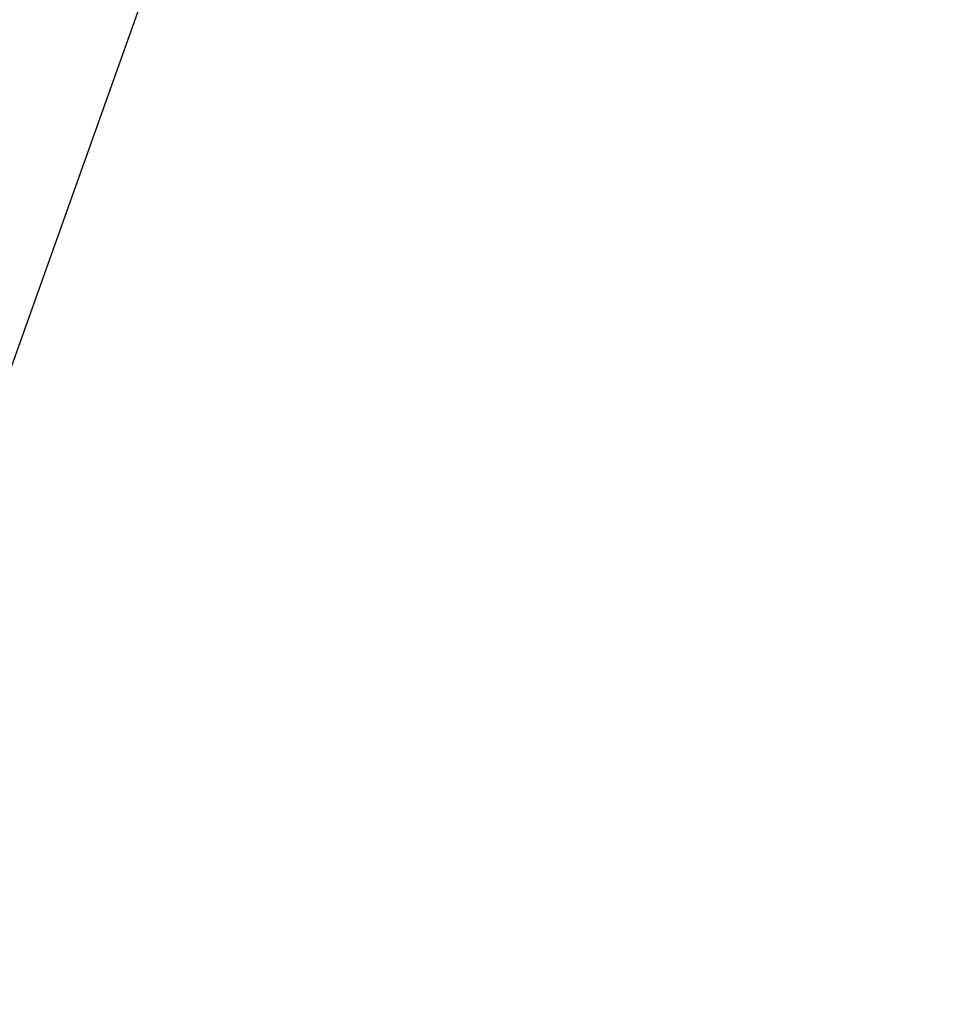
# Model space of a CAD drawing. Units: millimetres. Extents: x -285641 to -22080, y -51248 to 34289.
# Drawn here: x -275175 to -275077, y -30633 to -30527 of the extents above; entities that cross this region are included whole.
import ezdxf

# ---------------------------------------------------------------- set-up
doc = ezdxf.new("R2010")
doc.units = ezdxf.units.MM
doc.header["$LTSCALE"] = 20
doc.header["$PDMODE"] = 1
doc.layers.get('Defpoints').update_dxf_attribs({"lineweight": 9})
doc.layers.add('KOTY', color=7, linetype='Continuous', lineweight=9)
doc.styles.get("Standard").update_dxf_attribs({"font": 'arial.ttf'})
doc.dimstyles.get("Standard").update_dxf_attribs({"dimscale": 20, "dimtxt": 3, "dimasz": 3, "dimexe": 1, "dimexo": 0, "dimgap": 1.5, "dimtad": 1, "dimdsep": 46, "dimtxsty": 'Standard', "dimcen": 0, "dimdle": 1, "dimclrd": 256, "dimclre": 256, "dimclrt": 256, "dimaunit": 1, "dimadec": 0, "dimazin": 0, "dimtfac": 0.6, "dimtmove": 0, "dimatfit": 0, "dimfxl": 0, "dimtolj": 1, "dimarcsym": 0})

# ---------------------------------------------------------------- blocks, each defined once
blk = doc.blocks.new('*D314')
at = {"layer": 'Defpoints', "color": 0, "ltscale": 0.5, "transparency": 16777216}
for p in [(-275629.17, -28918.47), (-275039.17, -28918.47), (-275034.17, -31018.47)]:
    blk.add_point(p, dxfattribs=at)
at = {"layer": 'KOTY', "lineweight": -2, "ltscale": 0.5, "transparency": 16777216}
for p, q in [((-275039.17, -28918.47), (-275649.17, -28918.47)), ((-275629.17, -30958.47), (-275629.17, -28978.47)), ((-275034.17, -31018.47), (-275649.17, -31018.47))]:
    blk.add_line(p, q, dxfattribs=at)
at = {"layer": 'KOTY', "ltscale": 0.5, "transparency": 16777216}
for points in [[(-275639.17, -28978.47), (-275619.17, -28978.47), (-275629.17, -28918.47)], [(-275639.17, -30958.47), (-275619.17, -30958.47), (-275629.17, -31018.47)]]:
    blk.add_solid(points, dxfattribs=at)
at = {"layer": 'KOTY', "ltscale": 0.5, "transparency": 16777216, "insert": (-275689.8, -29968.47), "char_height": 60, "attachment_point": 5, "rotation": 90}
blk.add_mtext('\\A1;KABINA 2100', dxfattribs=at)
blk = doc.blocks.new('*D317')
at = {"layer": 'Defpoints', "color": 0, "ltscale": 0.5, "transparency": 16777216}
for p in [(-275069.17, -28888.47), (-275779.17, -31068.47), (-275064.17, -31068.47)]:
    blk.add_point(p, dxfattribs=at)
at = {"layer": 'KOTY', "lineweight": -2, "ltscale": 0.5, "transparency": 16777216}
for p, q in [((-275069.17, -28888.47), (-275799.17, -28888.47)), ((-275779.17, -28948.47), (-275779.17, -31008.47)), ((-275064.17, -31068.47), (-275799.17, -31068.47))]:
    blk.add_line(p, q, dxfattribs=at)
at = {"layer": 'KOTY', "ltscale": 0.5, "transparency": 16777216}
for points in [[(-275789.17, -28948.47), (-275769.17, -28948.47), (-275779.17, -28888.47)], [(-275789.17, -31008.47), (-275769.17, -31008.47), (-275779.17, -31068.47)]]:
    blk.add_solid(points, dxfattribs=at)
at = {"layer": 'KOTY', "ltscale": 0.5, "transparency": 16777216, "insert": (-275840.21, -29978.47), "char_height": 60, "attachment_point": 5, "rotation": 90}
blk.add_mtext('\\A1;PODLAHA 2180', dxfattribs=at)

msp = doc.modelspace()

# ---------------------------------------------------------------- dimensions: what is measured, and where the dimension line sits
at = {"layer": 'KOTY', "ltscale": 0.5}
for base, p1, p2, text, picture, middle in [((-275779.1706, -31068.4691), (-275069.1706, -28888.4691), (-275064.1706, -31068.4691), 'PODLAHA <>', '*D317', (-275840.2143, -29978.4691)), ((-275629.1706, -28918.4691), (-275034.1706, -31018.4691), (-275039.1706, -28918.4691), 'KABINA <>', '*D314', (-275689.805, -29968.4691))]:
    dim = msp.add_linear_dim(base=base, p1=p1, p2=p2, angle=90, text=text, dimstyle='Standard', dxfattribs=at)
    dim.commit()
    dim.dimension.update_dxf_attribs({"geometry": picture, "text_midpoint": middle})

# ---------------------------------------------------------------- leaders
msp.add_leader([(-275132.0132, -30441.1551), (-275506.4605, -31492.2972), (-276133.1316, -31492.2972)], dimstyle='Standard', override={"dimgap": 1.5, "dimtad": 0}, dxfattribs=at)

doc.saveas('drawing.dxf')
